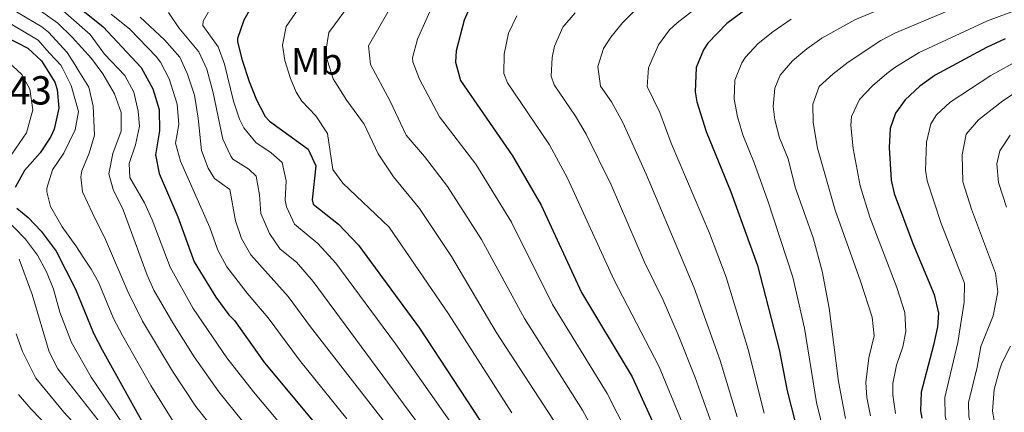
# Model space of a CAD drawing. Units: metres. Extents: x 576361 to 579809, y 4761246 to 4765911.
# Drawn here: x 578167 to 578428, y 4764297 to 4764401 of the extents above; entities that cross this region are included whole.
import ezdxf
from ezdxf.enums import TextEntityAlignment as Align

# ---------------------------------------------------------------- set-up
doc = ezdxf.new("R2010")
doc.units = ezdxf.units.M
doc.header["$MEASUREMENT"] = 0
for name, color, linetype, lineweight in [('Nivel 37', 7, 'Continuous', 0), ('Nivel 4', 7, 'Continuous', 0), ('Nivel 41', 7, 'Continuous', 0), ('Nivel 5', 7, 'Continuous', 0)]:
    doc.layers.add(name, color=color, linetype=linetype, lineweight=lineweight)
doc.styles.add('Style-Arial', font='txt')
doc.styles.add('Style-Arial Narrow', font='txt')

msp = doc.modelspace()

# ---------------------------------------------------------------- linework, layer by layer
at = {"layer": 'Nivel 4', "color": 30, "linetype": 'Continuous', "lineweight": 30, "flags": 128}
for points, elevation in [([(578147.61, 4764404.58), (578169.01, 4764393.62), (578172.62, 4764390.21), (578176.13, 4764384.57), (578176.81, 4764382.66), (578177.22, 4764377.66), (578175.98, 4764372.14), (578175.05, 4764370.02), (578172.3, 4764365.85), (578168.09, 4764361.14), (578165.67, 4764356.66)], 1200), ([(578182.72, 4764404.26), (578188.97, 4764399.22), (578199.09, 4764388.5), (578202.21, 4764382.82), (578203.89, 4764377.3), (578203.97, 4764371.7), (578202.89, 4764365.3), (578203.87, 4764360.4), (578208.85, 4764348.9), (578213.13, 4764336.98), (578218.89, 4764327.54), (578222.37, 4764322.9), (578223.89, 4764321.38), (578231.89, 4764310.18), (578247.9, 4764290.99)], 1175), ([(578228.26, 4764404.3), (578226.33, 4764400.98), (578224.64, 4764396.18), (578224.69, 4764395.3), (578225.89, 4764390.45), (578227.81, 4764384.74), (578229.73, 4764379.94), (578232.03, 4764375.46), (578233.17, 4764374.26), (578243.45, 4764366.82), (578245.45, 4764362.42), (578244.52, 4764353.34), (578244.77, 4764352.26), (578251.51, 4764346.94), (578256.81, 4764341.4), (578272.97, 4764319.38), (578290.94, 4764292.13)], 1150), ([(578286.93, 4764405.62), (578284.86, 4764401.06), (578282.72, 4764392.91), (578282.61, 4764389.86), (578283.89, 4764385.02), (578297.73, 4764365.06), (578305.35, 4764351.97), (578316.06, 4764328.8), (578329.46, 4764306.44), (578338.76, 4764286.02)], 1125), ([(578360.77, 4764404.63), (578354.67, 4764400.15), (578349.6, 4764394.9), (578348.41, 4764393.14), (578346.52, 4764388.47), (578346.19, 4764382.04), (578346.65, 4764379.38), (578349.13, 4764371.46), (578355.73, 4764355.54), (578362.74, 4764336), (578368.55, 4764313.72), (578370.68, 4764302.74), (578372.88, 4764294.1)], 1100), ([(578428.55, 4764396.03), (578423.58, 4764393.78), (578409.93, 4764386.42), (578405.86, 4764383.51), (578402.01, 4764379.87), (578399.41, 4764376.34), (578398.05, 4764372.26), (578397.79, 4764367.26), (578398.32, 4764358.63), (578399.08, 4764355.06), (578404.02, 4764341.84), (578409.68, 4764328.26), (578410.82, 4764323.33), (578410.6, 4764319.7), (578409.55, 4764314.82), (578406.28, 4764302.42), (578406.1, 4764297.41), (578406.44, 4764295.46)], 1075), ([(578166.05, 4764351.14), (578169.05, 4764348.66), (578172.51, 4764345.06), (578176.49, 4764339.78), (578181.64, 4764329.67), (578186.45, 4764318.02), (578188.72, 4764313.57), (578201.37, 4764290.9)], 1200)]:
    msp.add_lwpolyline(points, dxfattribs=dict(at, elevation=elevation))
at = {"layer": 'Nivel 5', "color": 30, "linetype": 'Continuous', "lineweight": 0, "flags": 128}
for points, elevation in [([(578271.44, 4764415.08), (578259.49, 4764394.22), (578260, 4764389.25), (578265.22, 4764379.54), (578269.48, 4764370.49), (578274.35, 4764364.86), (578280.47, 4764356.94), (578289.48, 4764342.9), (578300.87, 4764321.94), (578316.31, 4764297.63), (578322.46, 4764286.23)], 1135), ([(578258.91, 4764411.33), (578248.89, 4764397.76), (578248.11, 4764392.79), (578248.58, 4764390.22), (578250.08, 4764385.46), (578253.68, 4764379.73), (578258.33, 4764373.46), (578262.05, 4764365.54), (578266.13, 4764359.51), (578273.02, 4764351.1), (578281.55, 4764338.37), (578293.41, 4764318.29), (578309.73, 4764293.22)], 1140), ([(578160.09, 4764406.78), (578172.67, 4764399.28), (578174.49, 4764397.88), (578179.46, 4764392.41), (578181.47, 4764389.25), (578182.53, 4764387.46), (578185.18, 4764383.23), (578186.37, 4764378.18), (578186.73, 4764370.5), (578185.27, 4764365.72), (578183.35, 4764361.03), (578183.05, 4764359.46), (578183.49, 4764355.46), (578186.13, 4764349.86), (578189.66, 4764342.89), (578195.54, 4764329.04), (578199.46, 4764321.24), (578207.39, 4764307.96), (578213.58, 4764298.62), (578216.72, 4764294.73)], 1190), ([(578167.19, 4764407.22), (578176.95, 4764400.26), (578180.8, 4764396.5), (578185.93, 4764390.82), (578188.92, 4764386.82), (578192.05, 4764381.46), (578193.77, 4764376.58), (578193.77, 4764371.57), (578191.61, 4764365.7), (578190.49, 4764360.26), (578191.69, 4764356.1), (578194.29, 4764350.74), (578200.68, 4764333.43), (578202.46, 4764329.4), (578207.46, 4764320.74), (578213.16, 4764311.77), (578219.68, 4764302.47), (578226.02, 4764294.73)], 1185), ([(578174.01, 4764407.41), (578185.56, 4764397.24), (578189.36, 4764392), (578194.71, 4764386.34), (578197.14, 4764381.97), (578198.32, 4764376.85), (578198.62, 4764372.9), (578197.57, 4764367.96), (578195.92, 4764363.04), (578196.12, 4764359.28), (578199.98, 4764352.6), (578202.04, 4764348.05), (578206.83, 4764335.52), (578212.89, 4764324.59), (578221.82, 4764311.5), (578228.93, 4764302.43), (578235.4, 4764294.81)], 1180), ([(578352.06, 4764408.59), (578341.48, 4764400.35), (578339.44, 4764398.48), (578336.45, 4764394.51), (578333.8, 4764388.38), (578333.5, 4764383.43), (578336.86, 4764376.52), (578339.85, 4764368.45), (578350.02, 4764344.5), (578354.43, 4764332.84), (578360.32, 4764313.72), (578364.58, 4764296.83)], 1105), ([(578399.46, 4764296.75), (578398.76, 4764301.7), (578398.74, 4764304.68), (578399.73, 4764309.54), (578401.4, 4764314.37), (578402.19, 4764318.5), (578401.91, 4764323.5), (578399.82, 4764330.12), (578392.62, 4764348.75), (578390.02, 4764357.13), (578388.22, 4764366.96), (578387.56, 4764373.1), (578387.74, 4764375.5), (578389.89, 4764380), (578393.33, 4764383.62), (578397.14, 4764386.9), (578399.26, 4764388.51), (578405.75, 4764392.46), (578423.91, 4764400.83), (578443.4, 4764408.22)], 1080), ([(578245.99, 4764341.83), (578239.81, 4764346.97), (578237.72, 4764351.51), (578237.35, 4764353.25), (578237.59, 4764358.46), (578236.53, 4764363.24), (578233.66, 4764365.84), (578229.51, 4764368.58), (578226.4, 4764372.45), (578225.24, 4764374.74), (578223.59, 4764379.5), (578221.19, 4764389.32), (578219.57, 4764393.94), (578215.49, 4764399.61), (578215.58, 4764400.74), (578218.76, 4764406.3)], 1155), ([(578297.51, 4764296.89), (578280.7, 4764323.18), (578264.99, 4764346.13), (578252.69, 4764357.78), (578249.97, 4764361.38), (578248.57, 4764370.98), (578245.45, 4764375.62), (578241.76, 4764379.52), (578240.3, 4764381.93), (578238.73, 4764385.59), (578237.24, 4764390.33), (578236.63, 4764394.4), (578237.61, 4764399.37), (578241.58, 4764405.13)], 1145), ([(578276.88, 4764405.91), (578272.44, 4764395.97), (578271.13, 4764391.04), (578271.26, 4764389.98), (578273.01, 4764385.34), (578278.29, 4764375.4), (578287.94, 4764362.8), (578297.42, 4764347.44), (578308.34, 4764325.59), (578322.88, 4764302.03), (578341.44, 4764265.54)], 1130), ([(578330.47, 4764403.81), (578326.92, 4764400.33), (578323.79, 4764396.5), (578321.86, 4764393.51), (578320.37, 4764388.72), (578321.1, 4764383.56), (578324.03, 4764379.4), (578326.98, 4764373.86), (578333.17, 4764360.19), (578345.97, 4764330.07), (578352.91, 4764310.81), (578357.38, 4764295.81)], 1110), ([(578386.17, 4764295.42), (578384.32, 4764305.25), (578381.84, 4764324.66), (578379.95, 4764334.48), (578377.54, 4764343.32), (578372.76, 4764356.78), (578370.89, 4764364.24), (578368.59, 4764369.78), (578367.36, 4764374.62), (578366.93, 4764378.13), (578367.37, 4764383.02), (578368.81, 4764386.42), (578372.08, 4764390.21), (578375.89, 4764393.44), (578379.85, 4764396.23), (578388.6, 4764401.08), (578399.63, 4764405.72)], 1090), ([(578253.73, 4764295.34), (578241.15, 4764310.89), (578232.8, 4764322.13), (578227.2, 4764328.59), (578221.84, 4764335.64), (578219.46, 4764340.04), (578217.33, 4764346.02), (578209.52, 4764363.59), (578208.22, 4764368.43), (578209.12, 4764373.35), (578208.67, 4764378.79), (578206.51, 4764385.43), (578204.21, 4764389.86), (578203.04, 4764391.43), (578196.1, 4764398.62), (578191.1, 4764402.64)], 1170), ([(578265.73, 4764291.83), (578244.03, 4764319.69), (578238.15, 4764327.78), (578228.2, 4764338.76), (578225.77, 4764343.13), (578224.13, 4764347.85), (578222.65, 4764356.15), (578218.58, 4764359.05), (578216.88, 4764361.76), (578215.14, 4764366.42), (578214.27, 4764375), (578213.26, 4764381.13), (578211.4, 4764386.67), (578209.33, 4764391.22), (578205.3, 4764395.83), (578198.87, 4764401.8)], 1165), ([(578309.52, 4764242.03), (578303.04, 4764255.56), (578300.33, 4764259.76), (578297.22, 4764263.69), (578274.5, 4764291.53), (578244.8, 4764331.76), (578240.35, 4764336.83), (578236.01, 4764340.34), (578233.15, 4764344.44), (578230.9, 4764349.74), (578230.5, 4764354.74), (578229.61, 4764359.66), (578227.68, 4764361.48), (578223.44, 4764364.12), (578222.91, 4764364.92), (578220.77, 4764369.44), (578218.24, 4764381.77), (578216.5, 4764388), (578214.45, 4764392.58), (578209.12, 4764398.95), (578206.33, 4764403.03)], 1160), ([(578298.85, 4764402.19), (578296.69, 4764397.53), (578295.48, 4764392.02), (578295.4, 4764386.91), (578296.35, 4764384.42), (578307.51, 4764367.93), (578312.28, 4764359.13), (578324.67, 4764332.26), (578336.69, 4764309.14), (578344.87, 4764289.19)], 1120), ([(578314.37, 4764402.94), (578311.06, 4764399.2), (578308.83, 4764394.15), (578308.24, 4764391.14), (578308.01, 4764386.14), (578308.81, 4764383.83), (578314.45, 4764375.57), (578317.29, 4764370.79), (578323.91, 4764357.32), (578332.78, 4764336.82), (578337.71, 4764326.77), (578341.72, 4764317.61), (578346.22, 4764306.28), (578352.01, 4764290.16)], 1115), ([(578380.58, 4764291.01), (578378.44, 4764299.64), (578375.25, 4764319.39), (578372.18, 4764332.89), (578365.56, 4764353.09), (578361.92, 4764363.23), (578358.86, 4764370.62), (578357.43, 4764375.41), (578356.56, 4764380.08), (578356.79, 4764385.08), (578358.6, 4764389.74), (578359.56, 4764391.19), (578362.97, 4764394.85), (578366.88, 4764397.96), (578371.72, 4764401.25)], 1095), ([(578392.81, 4764296.09), (578391.8, 4764300.98), (578391.57, 4764304.98), (578392.39, 4764311.48), (578393.78, 4764317.31), (578393.28, 4764322.28), (578390.16, 4764331.84), (578383.38, 4764350.62), (578378.75, 4764367.06), (578377.53, 4764373.9), (578377.44, 4764378.74), (578379.19, 4764383.42), (578382.85, 4764386.83), (578386.84, 4764389.86), (578395.55, 4764395.64), (578399.3, 4764397.6), (578413.12, 4764403.43)], 1085), ([(578164.73, 4764399.87), (578171.75, 4764395.75), (578174.64, 4764392.32), (578176.31, 4764390.6), (578177.72, 4764389.08), (578178.25, 4764388.1), (578180.51, 4764383.68), (578182.41, 4764376.82), (578181.57, 4764371.9), (578178.57, 4764365.78), (578175.53, 4764361.3), (578174.08, 4764356.46), (578174.05, 4764355.46), (578174.97, 4764351.62), (578178.13, 4764346.18), (578181.77, 4764341.22), (578183.84, 4764337.9), (578185.81, 4764335.02), (578187.74, 4764331.54), (578191.75, 4764321.89), (578194.09, 4764317.42), (578201.65, 4764304.18), (578207.47, 4764294.76)], 1195), ([(578163.79, 4764389.99), (578167.38, 4764386.59), (578169.48, 4764382.75), (578170.36, 4764377.22), (578168.62, 4764371.11), (578162.76, 4764362.69)], 1205), ([(578416.22, 4764284.72), (578414.07, 4764290.63), (578412.58, 4764296), (578412.57, 4764301.01), (578415.98, 4764315.54), (578417.64, 4764326.26), (578417.78, 4764331.25), (578411.52, 4764347.1), (578407.81, 4764358.4), (578407.42, 4764361.28), (578407.65, 4764368.67), (578408.82, 4764373.57), (578410.3, 4764375.94), (578413.99, 4764379.3), (578424.75, 4764386.35), (578432.49, 4764390.56)], 1070), ([(578421.36, 4764287.91), (578418.95, 4764295.84), (578418.86, 4764299.6), (578421.11, 4764309.03), (578422.06, 4764314.48), (578425.35, 4764322.58), (578426.57, 4764328.98), (578425.97, 4764333.94), (578419.6, 4764350.89), (578417.29, 4764358.18), (578417.13, 4764365.34), (578418.24, 4764370.81), (578421.49, 4764374.61), (578427.95, 4764379.64), (578432.12, 4764382.39)], 1065), ([(578428.91, 4764351.44), (578426.77, 4764357.99), (578426.32, 4764362.97), (578427.11, 4764366.4), (578429.89, 4764370.56)], 1060), ([(578162.36, 4764349.14), (578168.39, 4764342.94), (578171.58, 4764338.72), (578173.96, 4764334.3), (578175.81, 4764329.66), (578177.45, 4764323.63), (578180.57, 4764315.54), (578185.81, 4764306.37), (578194.21, 4764293.96)], 1205), ([(578408.7, 4764091.43), (578400.54, 4764104.02), (578394.53, 4764111.86), (578386.95, 4764124.81), (578383.6, 4764128.47), (578379.76, 4764131.78), (578376.44, 4764135.5), (578374.48, 4764140.1), (578370.58, 4764145.73), (578364.71, 4764150.7), (578349.19, 4764162.57), (578347.28, 4764164.86), (578345.2, 4764169.5), (578342.11, 4764178.7), (578334.12, 4764196.19), (578326.15, 4764215.25), (578321.45, 4764225.57), (578314.6, 4764244.52), (578308.61, 4764258.27), (578303.74, 4764265.5), (578287.97, 4764284.9), (578266.67, 4764315.24), (578250.8, 4764336.58), (578245.99, 4764341.83)], 1155), ([(578166.66, 4764337.66), (578170.12, 4764328.27), (578174.69, 4764313.05), (578176.97, 4764308.59), (578198.36, 4764281.38)], 1210), ([(578165.87, 4764317.86), (578167.59, 4764313.17), (578171.11, 4764306.11), (578178.56, 4764297.1), (578194.52, 4764279.97)], 1215), ([(578427.68, 4764310.08), (578429.95, 4764314.54)], 1060), ([(578428.69, 4764285.64), (578426.82, 4764290.25), (578426.1, 4764292.41), (578425.17, 4764297.32), (578425.66, 4764303.09), (578426.97, 4764307.98), (578427.68, 4764310.08)], 1060), ([(578166.53, 4764301.8), (578169.77, 4764297.96), (578174.91, 4764292.65), (578192.24, 4764276.33), (578195.96, 4764271.84), (578201.21, 4764261.53), (578204.86, 4764258.11), (578214.21, 4764254.39), (578216.68, 4764253.1), (578239.46, 4764238.04), (578242.3, 4764235.83), (578245.84, 4764232.28), (578248.77, 4764228.55), (578256.69, 4764216.54), (578263.64, 4764209.32), (578264.88, 4764207.57), (578266.92, 4764202.67), (578271.46, 4764187.3), (578276.88, 4764176.06), (578277.8, 4764175.08), (578284.49, 4764171.95)], 1220)]:
    msp.add_lwpolyline(points, dxfattribs=dict(at, elevation=elevation))

# ---------------------------------------------------------------- texts
at = {"layer": 'Nivel 37', "color": 92, "linetype": 'Continuous', "lineweight": 0, "style": 'Style-Arial Narrow'}
msp.add_text('Mb', height=7, dxfattribs=at).set_placement((578245.73, 4764390.1, 1141.28), align=Align.MIDDLE_CENTER)
at = {"layer": 'Nivel 41', "color": 7, "linetype": 'Continuous', "lineweight": 0, "style": 'Style-Arial'}
msp.add_text('1225.43', height=7.5, dxfattribs=at).set_placement((578138.46, 4764378.66, 1225.43))

doc.saveas('drawing.dxf')
